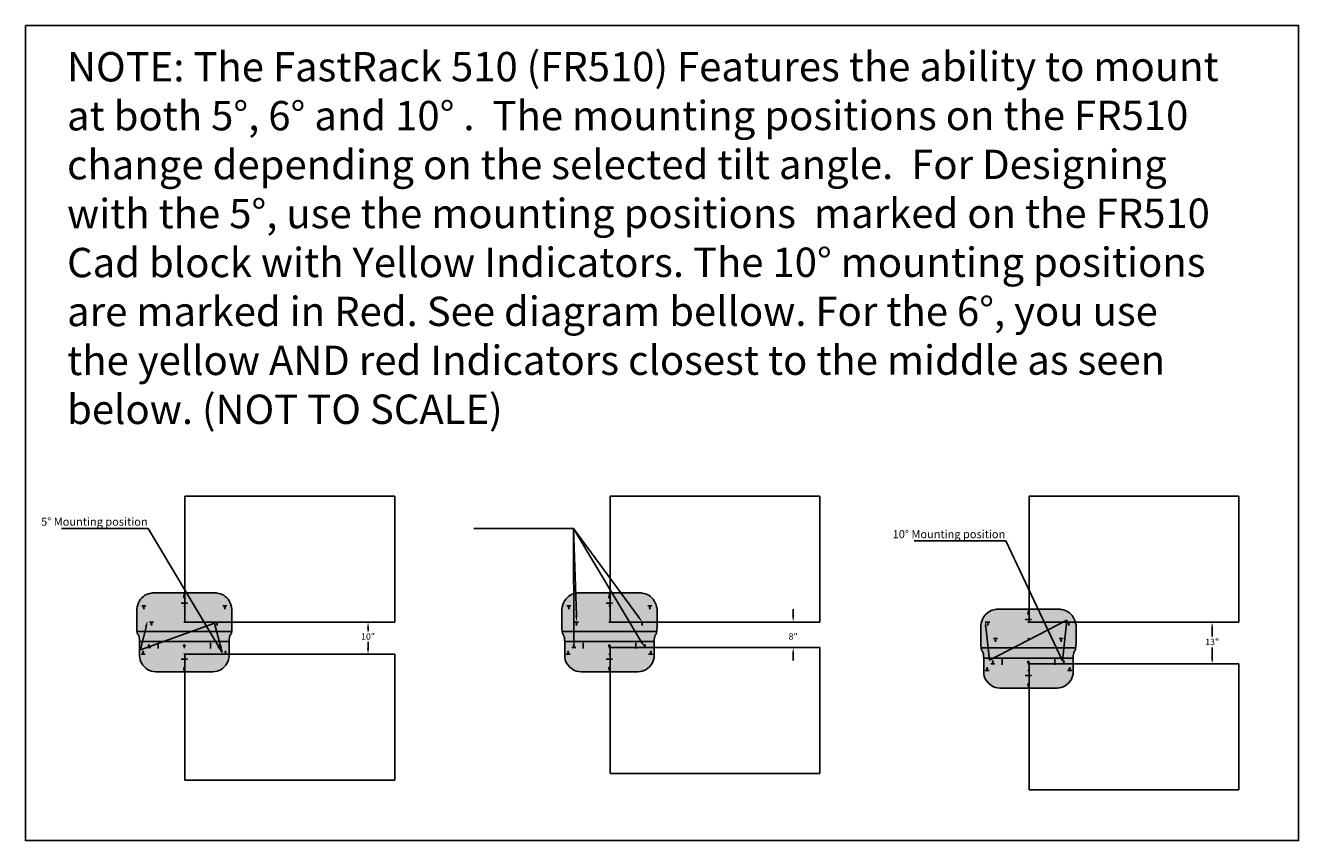
# Model space of a CAD drawing. Units: inches. Extents: x 1 to 5771, y -115 to 9354.
# Drawn here: x 2312 to 3101, y 716 to 1221 of the extents above; entities that cross this region are included whole.
import ezdxf
from ezdxf import colors
from ezdxf.entities.mleader import LeaderData, LeaderLine
from ezdxf.math import Vec2, Vec3

# ---------------------------------------------------------------- set-up
doc = ezdxf.new("R2010")
doc.units = ezdxf.units.IN
doc.header["$LTSCALE"] = 0.5
doc.header["$MEASUREMENT"] = 0
for name, color, linetype in [('a_FastRack', 250, 'Continuous'), ('a_Modules', 82, 'Continuous'), ('Description', 251, 'Continuous'), ('FastRack', 5, 'Continuous')]:
    doc.layers.add(name, color=color, linetype=linetype)
doc.styles.get("Standard").update_dxf_attribs({"font": 'simplex.shx', "width": 0.8})
doc.dimstyles.new('Sollega', dxfattribs={"dimtxt": 24, "dimasz": 12, "dimexe": 0, "dimexo": 1, "dimgap": 1, "dimtad": 0, "dimtih": 1, "dimtoh": 1, "dimdec": 0, "dimzin": 0, "dimdsep": 46, "dimlunit": 4, "dimtxsty": 'Standard', "dimcen": 8, "dimclrd": 256, "dimclre": 256, "dimclrt": 256, "dimadec": 0, "dimazin": 0, "dimtfac": 1, "dimtdec": 0, "dimtofl": 0, "dimtmove": 0, "dimatfit": 2, "dimfxl": 1, "dimtfillclr": 2, "dimtolj": 1, "dimtzin": 0, "dimlwd": -1, "dimlwe": -1, "dimarcsym": 0})

# ---------------------------------------------------------------- blocks, each defined once
blk = doc.blocks.new('FastRack 510')
h = blk.add_hatch(color=256)
h.dxf.hatch_style = 1
h.paths.add_polyline_path([(29.42, 14.71), (29.42, 19.45, 0.104104), (28.56, 21.98, 0.122972), (26.88, 23.68, 0.102783), (24.84, 24.38, 0.034139), (24.25, 24.42), (14.67, 24.42), (5.07, 24.42, 0.032455), (4.51, 24.38, 0.102783), (2.47, 23.68, 0.122972), (0.79, 21.98, 0.104104), (-0.07, 19.45), (-0.07, 14.71, 0.033106), (0, 12.64, 0.022399), (0.1, 11.98, 0.156802), (0.34, 11.54, -0.136128), (0.56, 11.18, -0.01739), (0.72, 10.51, -0.03013), (0.81, 9), (0.81, 4.94, 0.134112), (1.47, 2.54, 0.25927), (5.8, 0), (14.67, 0), (23.55, 0, 0.25927), (27.88, 2.54, 0.134112), (28.54, 4.94), (28.54, 8.94, -0.031179), (28.63, 10.51, -0.01739), (28.79, 11.18, -0.136128), (29.01, 11.54, 0.156802), (29.25, 11.98, 0.022399), (29.35, 12.64, 0.033106)])
at = {"layer": 'FastRack'}
for p, q in [((14.67, 24.42), (5.1, 24.42)), ((14.67, 24.42), (24.25, 24.42)), ((14.67, 24.42), (14.67, 23.47)), ((14.67, 21.26), (13.7, 21.26)), ((14.67, 21.26), (15.65, 21.26)), ((-0.07, 14.71), (-0.07, 19.45)), ((29.42, 14.71), (29.42, 19.45)), ((14.67, 12.51), (0.01, 12.51)), ((14.67, 12.51), (29.34, 12.51)), ((14.67, 9.31), (0.81, 9.31)), ((0.81, 8.94), (0.81, 4.94)), ((6.52, 7.21), (6.52, 8.97)), ((14.67, 9.31), (28.54, 9.31)), ((22.83, 7.21), (22.83, 8.97)), ((28.54, 8.94), (28.54, 4.94)), ((5.8, 0), (14.67, 0)), ((14.67, 3.93), (13.7, 3.93)), ((14.67, 3.93), (15.65, 3.93)), ((14.67, 0.78), (14.67, 0)), ((23.55, 0), (14.67, 0))]:
    blk.add_line(p, q, dxfattribs=at)
at = {"layer": 'FastRack', "color": 1}
for p, q in [((2.75, 20.46), (1.5, 20.46)), ((2.29, 19.84), (1.98, 19.84)), ((2.13, 20.46), (2.13, 19.4)), ((14.67, 23.47), (14.49, 23.47)), ((14.49, 23.47), (14.49, 22.92)), ((14.49, 22.92), (14.67, 22.92)), ((14.67, 20.46), (14.49, 20.46)), ((14.67, 23.47), (14.86, 23.47)), ((14.86, 22.92), (14.67, 22.92)), ((14.67, 20.46), (14.86, 20.46)), ((14.86, 23.47), (14.86, 22.92)), ((26.6, 20.46), (27.85, 20.46)), ((27.06, 19.84), (27.37, 19.84)), ((27.22, 20.46), (27.22, 19.4)), ((3.53, 8.09), (3.84, 8.09)), ((3.68, 7.46), (3.68, 8.53)), ((25.82, 8.09), (25.51, 8.09)), ((25.67, 7.46), (25.67, 8.53)), ((3.06, 7.46), (4.31, 7.46)), ((14.67, 7.46), (14.49, 7.46)), ((14.67, 7.46), (14.86, 7.46)), ((26.29, 7.46), (25.04, 7.46))]:
    blk.add_line(p, q, dxfattribs=at)
at = {"layer": 'FastRack', "color": 2}
for p, q in [((5.12, 15.39), (3.87, 15.39)), ((4.65, 14.77), (4.34, 14.77)), ((4.5, 15.39), (4.5, 14.33)), ((14.49, 15.39), (14.67, 15.39)), ((14.86, 15.39), (14.67, 15.39)), ((24.23, 15.39), (25.48, 15.39)), ((24.7, 14.77), (25.01, 14.77)), ((24.85, 15.39), (24.85, 14.33)), ((1.27, 5.39), (2.52, 5.39)), ((1.74, 6.02), (2.05, 6.02)), ((1.89, 5.39), (1.89, 6.46)), ((14.49, 5.39), (14.67, 5.39)), ((14.86, 5.39), (14.67, 5.39)), ((28.08, 5.39), (26.83, 5.39)), ((27.61, 6.02), (27.3, 6.02)), ((27.46, 5.39), (27.46, 6.46)), ((14.67, 1.32), (14.49, 1.32)), ((14.49, 1.32), (14.49, 0.78)), ((14.49, 0.78), (14.67, 0.78)), ((14.67, 1.32), (14.86, 1.32)), ((14.86, 0.78), (14.67, 0.78)), ((14.86, 1.32), (14.86, 0.78))]:
    blk.add_line(p, q, dxfattribs=at)
at = {"layer": 'FastRack', "color": 1}
for centre in [(2.13, 19.84), (27.22, 19.84), (3.68, 8.09), (25.67, 8.09)]:
    blk.add_circle(centre, 0.156, dxfattribs=at)
at = {"layer": 'FastRack', "color": 2}
for centre in [(4.5, 14.77), (24.85, 14.77), (1.89, 6.02), (27.46, 6.02)]:
    blk.add_circle(centre, 0.156, dxfattribs=at)
at = {"layer": 'FastRack'}
for centre, radius, start, end in [((5.03, 19.46), 4.93, 121.2071, 149.2494), ((5.18, 19.12), 5.3, 97.2379, 120.7117), ((5.09, 20.09), 4.33, 89.8073, 97.6282), ((24.26, 20.09), 4.33, 82.3718, 90.1927), ((24.17, 19.12), 5.3, 59.2883, 82.7621), ((24.32, 19.46), 4.93, 30.7506, 58.7929), ((6.37, 18.66), 6.49, 149.2494, 173.0227), ((22.98, 18.66), 6.49, 6.9773, 30.7506), ((15.63, 14.23), 15.71, 178.2471, 185.8316), ((7.35, 13.39), 7.39, 185.8316, 190.9642), ((0.9, 12.14), 0.815, 190.9642, 226.6102), ((28.45, 12.14), 0.815, 313.3898, 349.0358), ((22, 13.39), 7.39, 349.0358, 354.1684), ((13.72, 14.23), 15.71, 354.1684, 1.7529), ((-0.21, 10.96), 0.8, 15.6026, 46.6102), ((-8.95, 8.52), 9.88, 11.6174, 15.6026), ((-11.79, 8.97), 12.61, 359.8799, 7.0234), ((14.67, 8.09), 0.251, 90, 270), ((14.67, 8.09), 0.251, 270, 90), ((41.14, 8.97), 12.61, 172.9766, 180.1201), ((38.3, 8.52), 9.88, 164.3974, 168.3826), ((29.56, 10.96), 0.8, 133.3898, 164.3974), ((5.55, 4.94), 4.73, 180, 210.5538), ((23.8, 4.94), 4.73, 329.4462, 0), ((5.92, 5.16), 5.16, 210.5538, 268.6939), ((23.43, 5.16), 5.16, 271.3061, 329.4462)]:
    blk.add_arc(centre, radius, start, end, dxfattribs=at)
blk = doc.blocks.new('*D42')
at = {"transparency": 16777216}
for p, q in [((2539.56, 851.29), (2524.03, 851.29)), ((2524.03, 847.29), (2524.03, 845.72)), ((2524.03, 835.29), (2524.03, 838.96)), ((2539.56, 831.29), (2524.03, 831.29))]:
    blk.add_line(p, q, dxfattribs=at)
for points in [[(2523.37, 847.29), (2524.7, 847.29), (2524.03, 851.29)], [(2523.37, 835.29), (2524.7, 835.29), (2524.03, 831.29)]]:
    blk.add_solid(points, dxfattribs=at)
at = {"layer": 'Defpoints', "color": 0, "transparency": 16777216}
for p in [(2540.56, 851.29), (2524.03, 831.29), (2540.56, 831.29)]:
    blk.add_point(p, dxfattribs=at)
at = {"transparency": 16777216, "insert": (2524.03, 842.34), "char_height": 4, "attachment_point": 5}
blk.add_mtext('\\A1;10"', dxfattribs=at)
blk = doc.blocks.new('*D43')
at = {"transparency": 16777216}
for p, q in [((2787.47, 855.29), (2787.47, 859.29)), ((2803, 851.29), (2787.47, 851.29)), ((2803, 835.43), (2787.47, 835.43)), ((2787.47, 831.43), (2787.47, 827.43))]:
    blk.add_line(p, q, dxfattribs=at)
for points in [[(2786.81, 855.29), (2788.14, 855.29), (2787.47, 851.29)], [(2786.81, 831.43), (2788.14, 831.43), (2787.47, 835.43)]]:
    blk.add_solid(points, dxfattribs=at)
at = {"layer": 'Defpoints', "color": 0, "transparency": 16777216}
for p in [(2804, 851.29), (2787.47, 835.43), (2804, 835.43)]:
    blk.add_point(p, dxfattribs=at)
at = {"transparency": 16777216, "insert": (2787.47, 842.34), "char_height": 4, "attachment_point": 5}
blk.add_mtext('\\A1;8"', dxfattribs=at)
blk = doc.blocks.new('*D44')
at = {"transparency": 16777216}
for p, q in [((3062.65, 851.29), (3047.13, 851.29)), ((3047.13, 847.29), (3047.13, 842.34)), ((3047.13, 829.29), (3047.13, 835.58)), ((3062.65, 825.29), (3047.13, 825.29))]:
    blk.add_line(p, q, dxfattribs=at)
for points in [[(3046.46, 847.29), (3047.79, 847.29), (3047.13, 851.29)], [(3046.46, 829.29), (3047.79, 829.29), (3047.13, 825.29)]]:
    blk.add_solid(points, dxfattribs=at)
at = {"layer": 'Defpoints', "color": 0, "transparency": 16777216}
for p in [(3063.65, 851.29), (3047.13, 825.29), (3063.65, 825.29)]:
    blk.add_point(p, dxfattribs=at)
at = {"transparency": 16777216, "insert": (3047.13, 838.96), "char_height": 4, "attachment_point": 5}
blk.add_mtext('\\A1;13"', dxfattribs=at)

msp = doc.modelspace()

# ---------------------------------------------------------------- linework, layer by layer
at = {"color": 2, "linetype": 'ByBlock', "lineweight": -2}
msp.add_line((2651.3057, 909.3463), (2650.9457, 909.3463), dxfattribs=at)
at = {"color": 30, "linetype": 'ByBlock', "lineweight": -2, "true_color": 0xf26722}
for points in [[(2589.5224, 909.3463), (2650.9457, 909.3463)], [(2653.1226, 855.2866), (2651.3057, 909.3463)], [(2651.6225, 839.4288), (2651.3057, 909.3463)], [(2691.6159, 854.5118), (2651.3057, 909.3463)], [(2693.5453, 838.86), (2651.3057, 909.3463)]]:
    msp.add_lwpolyline(points, dxfattribs=at)
at = {"color": 30, "true_color": 0xf26722}
for points in [[(2653.7889, 855.309), (2653.257, 851.2889), (2652.4563, 855.2643)], [(2692.153, 854.9066), (2693.9851, 851.2889), (2691.0787, 854.1169)], [(2652.2892, 839.4318), (2651.6406, 835.4289), (2650.9558, 839.4258)], [(2694.1172, 839.2026), (2695.6014, 835.4289), (2692.9735, 838.5173)]]:
    msp.add_solid(points, dxfattribs=at)
at = {"layer": 'a_Modules'}
for points in [[(2410.5555, 851.2889), (2540.5555, 851.2889), (2540.5555, 929.2889), (2410.5555, 929.2889)], [(2673.996, 851.2889), (2803.996, 851.2889), (2803.996, 929.2889), (2673.996, 929.2889)], [(2933.6472, 851.2889), (3063.6472, 851.2889), (3063.6472, 929.2889), (2933.6472, 929.2889)], [(2410.5556, 753.2889), (2540.5556, 753.2889), (2540.5556, 831.2889), (2410.5556, 831.2889)], [(2673.996, 757.4289), (2803.996, 757.4289), (2803.996, 835.4289), (2673.996, 835.4289)], [(2933.6472, 747.2889), (3063.6472, 747.2889), (3063.6472, 825.2889), (2933.6472, 825.2889)]]:
    msp.add_lwpolyline(points, close=True, dxfattribs=at)
at = {"layer": 'Description'}
msp.add_lwpolyline([(2311.731, 1221.175), (3100.6653, 1221.175), (3100.6653, 715.8105), (2311.731, 715.8105)], close=True, dxfattribs=at)

# ---------------------------------------------------------------- block references
at = {"layer": 'a_FastRack', "xscale": 2, "yscale": 2, "zscale": 2}
for p in [(2380.8306, 820.5003), (2644.271, 820.5003), (2903.9222, 810.3603)]:
    msp.add_blockref('FastRack 510', p, dxfattribs=at)

# ---------------------------------------------------------------- texts
at = {"layer": 'Description', "insert": (2337.4635, 1230.6342), "char_height": 15.6, "attachment_point": 1, "rotation": 0.0216667}
msp.add_mtext_dynamic_manual_height_columns('\\A1;\\P{\\H1.1667x;\\C0;NOTE: The FastRack 510 (FR510) Features the ability to mount at both \\C2;5°\\C0;, \\C30;6°\\C0; and \\C1;10° \\C0;.  The mounting positions on the FR510 change depending on the selected tilt angle.  For Designing with the \\C2;5\\C0;°, use the mounting positions  marked on the FR510 Cad block with \\C2;Yellow\\C0; Indicators. The \\C1;10°\\C0; mounting positions are marked in \\C1;Red\\C0;. See diagram bellow. For the \\C30;6°\\C0;, you use the \\C2;yellow\\C0; AND \\C1;red\\C0; Indicators closest to the middle as seen below. (NOT TO SCALE) }', width=718.353716, gutter_width=40, heights=[0], dxfattribs=at)

# ---------------------------------------------------------------- dimensions: what is measured, and where the dimension line sits
for base, p1, p2, text, picture, middle in [((2787.4743, 835.4289), (2803.996, 851.2889), (2803.996, 835.4289), '8"', '*D43', (2787.4743, 842.3438)), ((2524.0339, 831.2889), (2540.5555, 851.2889), (2540.5555, 831.2889), '10"', '*D42', (2524.0339, 842.3438)), ((3047.1255, 825.2889), (3063.6472, 851.2889), (3063.6472, 825.2889), '13"', '*D44', (3047.1255, 838.9629))]:
    dim = msp.add_linear_dim(base=base, p1=p1, p2=p2, angle=90, text=text, dimstyle='Sollega', override={"dimtxt": 4, "dimasz": 4})
    dim.commit()
    dim.dimension.update_dxf_attribs({"geometry": picture, "text_midpoint": middle, "dimtype": 160})

# ---------------------------------------------------------------- leaders
at = {"color": 2}
ml = msp.add_multileader_mtext('Standard', dxfattribs=at)
ml.set_content('5° Mounting position', color=2)
ml.set_leader_properties()
ml.build(insert=Vec2(0, 0))
ml.multileader.update_dxf_attribs({"text_right_attachment_type": 6, "dogleg_length": 0.36})
ctx = ml.context
ctx.base_point, ctx.char_height, ctx.landing_gap_size, ctx.plane_origin = Vec3(2325.9919, 912.6796), 5, 0.09, Vec3(2406.2193, 851.2889)
ctx.right_attachment, ctx.text_align_type = 6, 2
notes = []
notes.append((ctx, [(0, (1, 1, 0), (2387.8652, 909.3463), (-1, 0), 0.36, [(3, [(2387.3642, 852.2331), (2383.0898, 834.1311), (2428.923, 850.5588), (2433.6954, 832.3195)], 0, [])])]))
ctx.mtext.insert, ctx.mtext.alignment, ctx.mtext.flow_direction = Vec3(2387.4152, 916.0129), 3, 5
at = {"color": 1}
ml = msp.add_multileader_mtext('Standard', dxfattribs=at)
ml.set_content('10° Mounting position', color=1)
ml.set_leader_properties()
ml.build(insert=Vec2(0, 0))
ml.multileader.update_dxf_attribs({"text_right_attachment_type": 6, "dogleg_length": 0.36})
ctx = ml.context
ctx.base_point, ctx.char_height, ctx.landing_gap_size, ctx.plane_origin = Vec3(2854.4488, 904.9427), 5, 0.09, Vec3(2924.5441, 842.5624)
ctx.right_attachment, ctx.text_align_type = 6, 2
notes.append((ctx, [(0, (1, 1, 0), (2919.3697, 901.6094), (-1, 0), 0.36, [(3, [(2906.4145, 852.2323), (2909.0835, 827.7176), (2957.0018, 852.3498), (2954.3279, 827.2525)], 0, [])])]))
ctx.mtext.insert, ctx.mtext.alignment, ctx.mtext.flow_direction = Vec3(2918.9197, 908.2761), 3, 5
for ctx, leaders in notes:
    for number, flags, end, landing, length, lines in leaders:
        leader = LeaderData()
        leader.index, (leader.has_last_leader_line, leader.has_dogleg_vector, leader.attachment_direction) = number, flags
        leader.last_leader_point, leader.dogleg_vector, leader.dogleg_length = Vec3(end), Vec3(landing), length
        for number, points, colour, breaks in lines:
            line = LeaderLine()
            line.index, line.vertices, line.color, line.breaks = number, Vec3.list(points), colors.encode_raw_color(colour), breaks
            leader.lines.append(line)
        ctx.leaders.append(leader)

doc.saveas('drawing.dxf')
